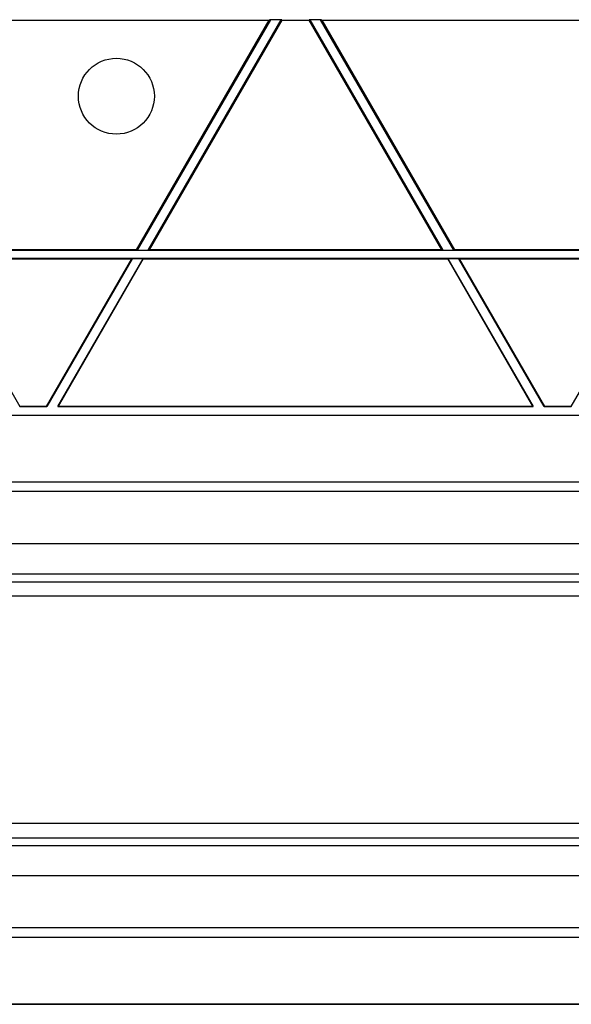
# Model space of a CAD drawing. Units: millimetres. Extents: x -114 to 114, y -152 to 152.
# Drawn here: x -70 to -41, y -91 to -39 of the extents above; entities that cross this region are included whole.
import ezdxf

# ---------------------------------------------------------------- set-up
doc = ezdxf.new("R2010")
doc.units = ezdxf.units.MM
doc.header["$LTSCALE"] = 16.335
doc.layers.add('IMPORT_IGES', color=7, linetype='CONTINUOUS')

msp = doc.modelspace()

# ---------------------------------------------------------------- linework, layer by layer
at = {"layer": 'IMPORT_IGES', "color": 7, "linetype": 'CONTINUOUS'}
for p, q in [((-81.456, -38.658), (-56.62, -38.658)), ((-63.606, -50.759), (-56.62, -38.658)), ((-56.554, -38.632), (-63.564, -50.772)), ((-62.986, -50.772), (-55.977, -38.632)), ((-55.942, -38.658), (-62.928, -50.759)), ((-56.59, -38.632), (-56.62, -38.658)), ((-55.942, -38.632), (-56.59, -38.632)), ((-55.942, -38.658), (-55.942, -38.632)), ((-55.942, -38.658), (-54.519, -38.658)), ((-54.519, -38.632), (-54.519, -38.658)), ((-53.871, -38.632), (-54.519, -38.632)), ((-47.533, -50.759), (-54.519, -38.658)), ((-54.484, -38.632), (-47.475, -50.772)), ((-46.897, -50.772), (-53.907, -38.632)), ((-53.841, -38.658), (-53.871, -38.632)), ((-53.841, -38.658), (-46.854, -50.759)), ((-53.841, -38.658), (-29.005, -38.658)), ((81.507, -50.802), (-81.507, -50.802)), ((-63.606, -50.759), (-74.47, -50.759)), ((-63.606, -50.759), (-63.599, -50.772)), ((-63.599, -50.772), (-62.951, -50.772)), ((-62.951, -50.772), (-62.928, -50.759)), ((-47.533, -50.759), (-62.928, -50.759)), ((-47.533, -50.759), (-47.51, -50.772)), ((-47.51, -50.772), (-46.862, -50.772)), ((-46.862, -50.772), (-46.854, -50.759)), ((-35.991, -50.759), (-46.854, -50.759)), ((-81.507, -51.198), (81.507, -51.198)), ((-74.226, -51.241), (-69.742, -59.009)), ((-74.226, -51.241), (-63.85, -51.241)), ((-68.334, -59.009), (-63.85, -51.241)), ((-63.827, -51.228), (-68.327, -59.022)), ((-67.749, -59.022), (-63.25, -51.228)), ((-63.242, -51.241), (-67.727, -59.009)), ((-63.827, -51.228), (-63.85, -51.241)), ((-63.25, -51.228), (-63.827, -51.228)), ((-63.242, -51.241), (-63.25, -51.228)), ((-63.242, -51.241), (-47.219, -51.241)), ((-47.211, -51.228), (-47.219, -51.241)), ((-42.734, -59.009), (-47.219, -51.241)), ((-47.211, -51.228), (-42.712, -59.022)), ((-46.634, -51.228), (-47.211, -51.228)), ((-46.611, -51.241), (-46.634, -51.228)), ((-42.134, -59.022), (-46.634, -51.228)), ((-46.611, -51.241), (-42.127, -59.009)), ((-46.611, -51.241), (-36.235, -51.241)), ((-40.719, -59.009), (-36.235, -51.241)), ((-69.749, -59.022), (-69.742, -59.009)), ((-69.749, -59.022), (-68.327, -59.022)), ((-68.334, -59.009), (-69.742, -59.009)), ((-68.334, -59.009), (-68.327, -59.022)), ((-67.749, -59.022), (-67.727, -59.009)), ((-67.749, -59.022), (-42.712, -59.022)), ((-42.734, -59.009), (-67.727, -59.009)), ((-42.734, -59.009), (-42.712, -59.022)), ((-42.134, -59.022), (-42.127, -59.009)), ((-42.134, -59.022), (-40.712, -59.022)), ((-40.719, -59.009), (-42.127, -59.009)), ((-40.719, -59.009), (-40.712, -59.022)), ((-81.507, -59.478), (81.507, -59.478)), ((81.507, -59.491), (-81.507, -59.491)), ((-16.283, -63), (-81.507, -63)), ((81.507, -63.5), (-81.507, -63.5)), ((81.593, -66.25), (-81.593, -66.25)), ((-81.593, -68.25), (81.593, -68.25)), ((-81.593, -81.75), (81.593, -81.75)), ((81.593, -83.75), (-81.593, -83.75)), ((81.507, -86.5), (-81.507, -86.5)), ((-16.283, -87), (-81.507, -87)), ((-81.507, -90.509), (81.507, -90.509)), ((81.507, -90.522), (-81.507, -90.522))]:
    msp.add_line(p, q, dxfattribs=at)
at = {"layer": 'IMPORT_IGES', "color": 253, "linetype": 'CONTINUOUS'}
for p, q in [((81.593, -67.85), (-81.593, -67.85)), ((-81.593, -69), (81.593, -69)), ((81.593, -81), (-81.593, -81)), ((-81.593, -82.15), (81.593, -82.15))]:
    msp.add_line(p, q, dxfattribs=at)
at = {"layer": 'IMPORT_IGES', "color": 7, "linetype": 'CONTINUOUS'}
msp.add_circle((-64.662, -42.664), 2, dxfattribs=at)

doc.saveas('drawing.dxf')
